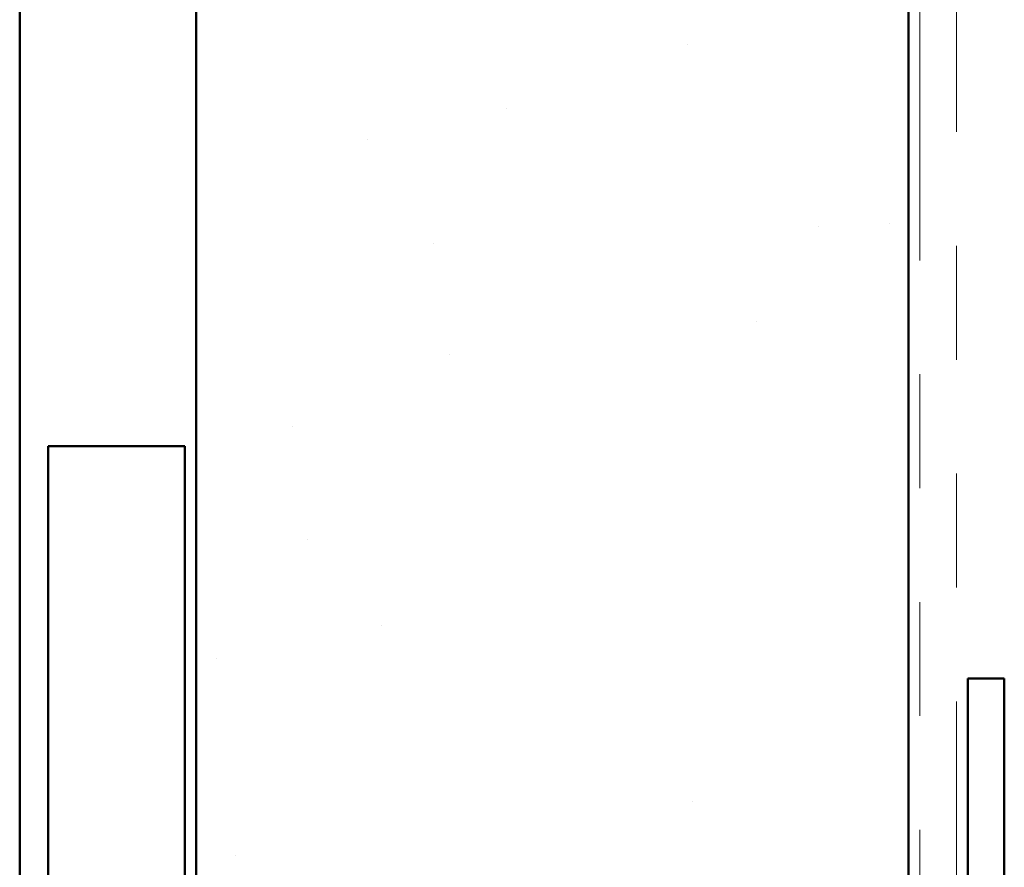
# Model space of a CAD drawing. Units: inches. Extents: x 0.6 to 33.5, y 0.6 to 21.4.
# Drawn here: x 8.2 to 9.1, y 9.7 to 10.4 of the extents above; entities that cross this region are included whole.
import ezdxf

# ---------------------------------------------------------------- set-up
doc = ezdxf.new("R2010")
doc.units = ezdxf.units.IN
doc.header["$LTSCALE"] = 2
doc.header["$MEASUREMENT"] = 0
doc.linetypes.add('DOUBLE_DASH_CHAIN', pattern=[1.2403, 0.6614, -0.0827, 0.1654, -0.0827, 0.1654, -0.0827])
doc.layers.add('Hatch (ANSI)', color=7, linetype='Continuous', lineweight=18)
doc.layers.add('Visible (ANSI)', color=7, linetype='Continuous', lineweight=50)

msp = doc.modelspace()

# ---------------------------------------------------------------- hatches: boundary and pattern name
at = {"layer": 'Hatch (ANSI)', "true_color": 0x804000}
h = msp.add_hatch(dxfattribs=at)
h.set_pattern_fill('AR-SAND', color=36, scale=0.25, angle=45, style=0)
h.paths.add_polyline_path([(8.97793, 19.82582), (8.97793, 6.92043), (8.35293, 6.92043), (8.35293, 19.82582)])

# ---------------------------------------------------------------- linework, layer by layer
at = {"layer": 'Visible (ANSI)', "color": 8, "true_color": 0x808080}
for p, q in [((8.19793, 7.09043), (8.19793, 19.82582)), ((8.22293, 10.04043), (8.22293, 7.16043)), ((8.34293, 10.04043), (8.22293, 10.04043)), ((8.34293, 10.04043), (8.34293, 7.16043))]:
    msp.add_line(p, q, dxfattribs=at)
at = {"layer": 'Visible (ANSI)', "color": 36, "true_color": 0x804000}
for p, q in [((8.35293, 6.92043), (8.35293, 19.82582)), ((8.97793, 19.82582), (8.97793, 6.92043))]:
    msp.add_line(p, q, dxfattribs=at)
at = {"layer": 'Visible (ANSI)', "color": 30, "linetype": 'DOUBLE_DASH_CHAIN', "lineweight": 18, "ltscale": 0.259683, "true_color": 0xff8000}
for p, q in [((8.98793, 19.82582), (8.98793, 6.94243)), ((9.01993, 6.94243), (9.01993, 19.82582))]:
    msp.add_line(p, q, dxfattribs=at)
at = {"layer": 'Visible (ANSI)', "color": 1, "true_color": 0xff0000}
for p, q in [((9.02993, 9.83643), (9.06193, 9.83643)), ((9.02993, 9.83643), (9.02993, 6.90043)), ((9.06193, 6.90043), (9.06193, 9.83643))]:
    msp.add_line(p, q, dxfattribs=at)

doc.saveas('drawing.dxf')
